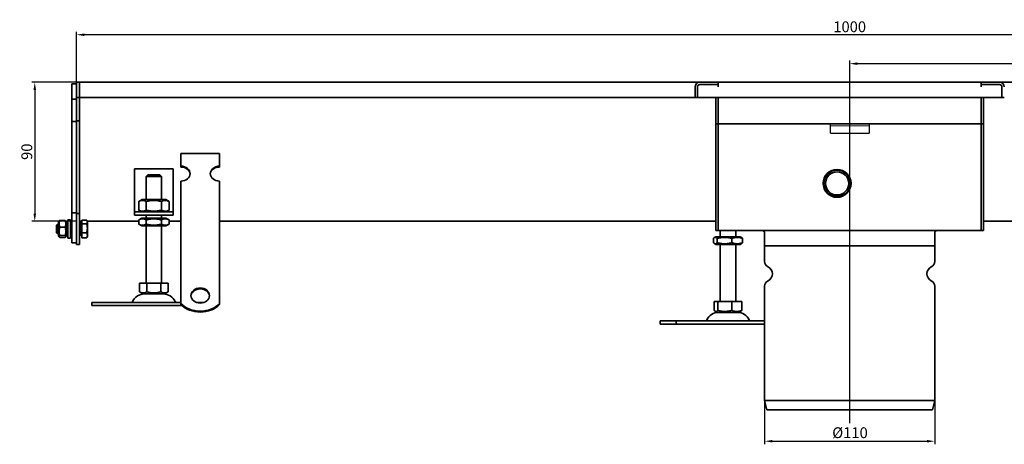
# Model space of a CAD drawing. Units: millimetres. Extents: x -186 to 1313, y 223 to 913.
# Drawn here: x -186 to 451, y 638 to 913 of the extents above; entities that cross this region are included whole.
import ezdxf

# ---------------------------------------------------------------- set-up
doc = ezdxf.new("R2010")
doc.units = ezdxf.units.MM
doc.header["$LTSCALE"] = 2
doc.linetypes.add('GEN7', pattern=[13.75, 10, -1.25, 1.25, -1.25])
doc.layers.add('5', color=3, linetype='Continuous')
doc.layers.add('7', color=4, linetype='GEN7')
doc.layers.add('Viditelná (ISO)', color=7, linetype='Continuous', lineweight=35)
doc.layers.add('Viditelná tenká (ISO)', color=7, linetype='Continuous', lineweight=9)
doc.styles.add('Text poznámky (ISO)', font='TAHOMA.TTF')
doc.dimstyles.new('Výchozí (ISO)', dxfattribs={"dimscale": 2, "dimtxt": 3.5, "dimasz": 2.5, "dimexe": 1, "dimexo": 0, "dimgap": 0.762, "dimtad": 1, "dimrnd": 1e-08, "dimtxsty": 'Text poznámky (ISO)', "dimcen": 0.09, "dimdle": 10, "dimclrd": 256, "dimclre": 256, "dimclrt": 256, "dimazin": 2, "dimtfac": 1.001486, "dimtmove": 0, "dimatfit": 3, "dimfxl": 1, "dimtolj": 1, "dimlwd": -1, "dimlwe": -1, "dimarcsym": 0})

# ---------------------------------------------------------------- blocks, each defined once
blk = doc.blocks.new('*D129')
at = {"layer": '5'}
for p, q in [((-149.32, 872.58), (-178.32, 872.58)), ((-176.32, 867.58), (-176.32, 787.58)), ((-149.32, 782.58), (-178.32, 782.58))]:
    blk.add_line(p, q, dxfattribs=at)
for points in [[(-177.15, 867.58), (-175.49, 867.58), (-176.32, 872.58)], [(-177.15, 787.58), (-175.49, 787.58), (-176.32, 782.58)]]:
    blk.add_solid(points, dxfattribs=at)
at = {"layer": 'Defpoints', "color": 0}
for p in [(-149.32, 872.58), (-176.32, 782.58), (-149.32, 782.58)]:
    blk.add_point(p, dxfattribs=at)
at = {"layer": '5', "insert": (-181.49, 827.58), "char_height": 7, "attachment_point": 5, "rotation": 90, "style": 'Text poznámky (ISO)'}
blk.add_mtext('\\A1;90', dxfattribs=at)
blk = doc.blocks.new('*D130')
at = {"layer": '5'}
for p, q in [((295.68, 666.58), (295.68, 638.23)), ((405.68, 666.58), (405.68, 638.23)), ((300.68, 640.23), (400.68, 640.23))]:
    blk.add_line(p, q, dxfattribs=at)
for points in [[(300.68, 641.06), (300.68, 639.39), (295.68, 640.23)], [(400.68, 641.06), (400.68, 639.39), (405.68, 640.23)]]:
    blk.add_solid(points, dxfattribs=at)
at = {"layer": 'Defpoints', "color": 0}
for p in [(295.68, 666.58), (405.68, 666.58), (405.68, 640.23)]:
    blk.add_point(p, dxfattribs=at)
at = {"layer": '5', "insert": (350.89, 645.74), "char_height": 7, "attachment_point": 5, "style": 'Text poznámky (ISO)'}
blk.add_mtext('\\A1;%%c110', dxfattribs=at)
blk = doc.blocks.new('*D131')
at = {"layer": '5'}
for p, q in [((350.68, 782.53), (350.68, 886.58)), ((850.68, 872.58), (850.68, 886.58)), ((355.68, 884.58), (845.68, 884.58))]:
    blk.add_line(p, q, dxfattribs=at)
for points in [[(355.68, 885.42), (355.68, 883.75), (350.68, 884.58)], [(845.68, 885.42), (845.68, 883.75), (850.68, 884.58)]]:
    blk.add_solid(points, dxfattribs=at)
at = {"layer": 'Defpoints', "color": 0}
for p in [(850.68, 884.58), (850.68, 872.58), (350.68, 782.53)]:
    blk.add_point(p, dxfattribs=at)
at = {"layer": '5', "insert": (600.68, 889.75), "char_height": 7, "attachment_point": 5, "style": 'Text poznámky (ISO)'}
blk.add_mtext('\\A1;500', dxfattribs=at)
blk = doc.blocks.new('*D132')
at = {"layer": '5'}
for p, q in [((-149.32, 872.58), (-149.32, 905.28)), ((850.68, 872.58), (850.68, 905.28)), ((845.68, 903.28), (-144.32, 903.28))]:
    blk.add_line(p, q, dxfattribs=at)
for points in [[(-144.32, 904.11), (-144.32, 902.45), (-149.32, 903.28)], [(845.68, 904.11), (845.68, 902.45), (850.68, 903.28)]]:
    blk.add_solid(points, dxfattribs=at)
at = {"layer": 'Defpoints', "color": 0}
for p in [(-149.32, 903.28), (-149.32, 872.58), (850.68, 872.58)]:
    blk.add_point(p, dxfattribs=at)
at = {"layer": '5', "insert": (350.68, 908.45), "char_height": 7, "attachment_point": 5, "style": 'Text poznámky (ISO)'}
blk.add_mtext('\\A1;1000', dxfattribs=at)

msp = doc.modelspace()

# ---------------------------------------------------------------- linework, layer by layer
for p, q in [((338.178, 839.583), (338.178, 845.583)), ((363.178, 845.583), (363.178, 839.583)), ((338.178, 839.583), (363.178, 839.583))]:
    msp.add_line(p, q)
at = {"layer": '7', "linetype": 'Continuous'}
msp.add_line((350.678, 651.934), (350.678, 782.526), dxfattribs=at)
at = {"layer": 'Viditelná (ISO)'}
for p, q in [((-147.322, 872.583), (-149.322, 872.583)), ((-149.322, 869.583), (-149.322, 872.583)), ((-147.322, 869.583), (-147.322, 872.583)), ((-147.322, 872.583), (253.678, 872.583)), ((-147.322, 872.583), (-147.322, 869.583)), ((253.678, 872.583), (265.678, 872.583)), ((265.678, 872.583), (265.678, 871.083)), ((265.678, 872.583), (435.678, 872.583)), ((435.678, 872.583), (447.678, 872.583)), ((435.678, 871.083), (435.678, 872.583)), ((447.678, 872.583), (848.678, 872.583)), ((-149.322, 871.583), (-152.322, 871.583)), ((-152.322, 869.583), (-152.322, 871.583)), ((-152.322, 869.583), (-152.322, 861.583)), ((-149.322, 869.583), (-149.322, 862.583)), ((-147.322, 869.583), (-147.322, 862.583)), ((-147.322, 869.583), (-147.322, 862.583)), ((250.678, 862.583), (250.678, 869.583)), ((252.178, 869.583), (252.178, 862.583)), ((252.178, 869.583), (252.178, 862.583)), ((265.678, 871.083), (253.678, 871.083)), ((265.668, 871.083), (253.678, 871.083)), ((265.668, 869.573), (265.668, 871.083)), ((265.678, 869.573), (265.668, 869.573)), ((265.678, 869.583), (265.678, 871.083)), ((265.678, 869.583), (265.678, 869.573)), ((447.678, 871.083), (435.678, 871.083)), ((435.678, 869.583), (435.678, 871.083)), ((435.678, 869.573), (435.678, 869.583)), ((435.688, 869.573), (435.678, 869.573)), ((447.678, 871.083), (435.688, 871.083)), ((435.688, 871.083), (435.688, 869.573)), ((449.178, 862.583), (449.178, 869.583)), ((449.178, 862.583), (449.178, 869.583)), ((-149.322, 861.583), (-152.322, 861.583)), ((-152.322, 861.583), (-152.322, 827.183)), ((-147.322, 862.583), (-149.322, 862.583)), ((-149.322, 862.583), (-149.322, 827.583)), ((-147.322, 862.583), (-147.322, 827.583)), ((250.678, 862.583), (-147.322, 862.583)), ((252.178, 862.583), (250.678, 862.583)), ((252.178, 862.583), (449.178, 862.583)), ((264.178, 862.583), (264.178, 828.583)), ((265.678, 862.583), (265.678, 828.583)), ((265.678, 828.583), (265.678, 862.583)), ((435.678, 828.583), (435.678, 862.583)), ((435.678, 828.583), (435.678, 862.583)), ((437.178, 828.583), (437.178, 862.583)), ((450.678, 862.583), (449.178, 862.583)), ((-149.322, 847.183), (-152.322, 847.183)), ((-147.322, 847.583), (-149.322, 847.583)), ((265.678, 845.583), (264.178, 845.583)), ((265.678, 845.583), (435.678, 845.583)), ((435.678, 845.583), (437.178, 845.583)), ((264.178, 825.583), (264.178, 828.583)), ((265.678, 825.583), (265.678, 828.583)), ((265.678, 828.583), (265.678, 825.583)), ((435.678, 828.583), (435.678, 825.583)), ((435.678, 828.583), (435.678, 825.583)), ((437.178, 828.583), (437.178, 825.583)), ((-152.322, 827.183), (-152.322, 787.983)), ((-149.322, 827.583), (-149.322, 787.583)), ((-147.322, 827.583), (-147.322, 787.583)), ((-81.822, 826.341), (-56.822, 826.341)), ((-81.822, 818.251), (-81.822, 826.341)), ((-56.822, 818.251), (-56.822, 826.341)), ((264.178, 825.583), (264.178, 824.083)), ((264.178, 824.083), (264.178, 779.583)), ((265.678, 825.583), (265.678, 824.083)), ((265.678, 824.083), (265.678, 825.583)), ((265.678, 824.083), (265.678, 779.583)), ((265.678, 779.583), (265.678, 824.083)), ((435.678, 824.083), (435.678, 825.583)), ((435.678, 824.083), (435.678, 825.583)), ((435.678, 779.583), (435.678, 824.083)), ((435.678, 779.583), (435.678, 824.083)), ((437.178, 824.083), (437.178, 825.583)), ((437.178, 779.583), (437.178, 824.083)), ((-111.822, 816.583), (-111.822, 790.583)), ((-86.822, 816.583), (-111.822, 816.583)), ((-86.822, 790.583), (-86.822, 816.583)), ((-81.822, 817.663), (-81.822, 818.251)), ((-56.822, 818.251), (-56.822, 817.663)), ((-104.322, 809.583), (-104.221, 809.583)), ((-104.322, 796.583), (-104.322, 809.583)), ((-94.423, 811.583), (-104.221, 811.583)), ((-104.221, 811.583), (-104.221, 809.583)), ((-103.195, 812.583), (-95.449, 812.583)), ((-94.423, 809.583), (-94.423, 811.583)), ((-94.423, 809.583), (-94.322, 809.583)), ((-94.322, 796.583), (-94.322, 809.583)), ((-81.822, 792.377), (-81.822, 808.542)), ((-56.822, 792.377), (-56.822, 808.542)), ((-106.972, 796.583), (-109.137, 795.333)), ((-91.672, 796.583), (-106.972, 796.583)), ((-91.672, 796.583), (-89.507, 795.333)), ((-111.822, 790.583), (-111.822, 788.583)), ((-109.137, 795.333), (-109.137, 789.833)), ((-106.972, 788.583), (-109.137, 789.833)), ((-104.229, 795.333), (-104.229, 789.833)), ((-94.415, 795.333), (-94.415, 789.833)), ((-91.672, 788.583), (-89.507, 789.833)), ((-89.507, 795.333), (-89.507, 789.833)), ((-86.822, 788.583), (-86.822, 790.583)), ((-81.822, 790.577), (-81.822, 792.377)), ((-81.822, 790.03), (-81.822, 790.577)), ((-81.822, 790.03), (-81.822, 782.593)), ((-56.822, 790.577), (-56.822, 792.377)), ((-56.822, 790.03), (-56.822, 790.577)), ((-56.822, 790.03), (-56.822, 782.593)), ((-154.922, 783.583), (-154.922, 771.583)), ((-154.922, 783.583), (-153.322, 783.583)), ((-153.322, 783.583), (-153.322, 771.583)), ((-152.322, 787.983), (-152.322, 768.583)), ((-149.322, 787.983), (-152.322, 787.983)), ((-149.322, 787.583), (-149.322, 767.583)), ((-147.322, 787.583), (-149.322, 787.583)), ((-147.322, 787.583), (-147.322, 767.583)), ((-145.822, 783.33), (-142.768, 783.33)), ((-145.822, 780.935), (-145.822, 783.33)), ((-111.822, 788.583), (-86.822, 788.583)), ((-111.822, 788.583), (-111.822, 786.583)), ((-86.822, 786.583), (-111.822, 786.583)), ((-107.122, 784.583), (-109.137, 783.419)), ((-109.137, 780.746), (-109.137, 783.419)), ((-91.522, 784.583), (-107.122, 784.583)), ((-104.322, 784.583), (-104.322, 786.583)), ((-104.229, 780.746), (-104.229, 783.419)), ((-94.415, 780.746), (-94.415, 783.419)), ((-94.322, 784.583), (-94.322, 786.583)), ((-91.522, 784.583), (-89.507, 783.419)), ((-89.507, 780.746), (-89.507, 783.419)), ((-86.822, 786.583), (-86.822, 788.583)), ((-162.322, 779.969), (-161.708, 780.583)), ((-162.322, 775.196), (-162.322, 779.969)), ((-161.708, 780.583), (-161.708, 774.583)), ((-160.922, 780.583), (-161.708, 780.583)), ((-160.922, 781.983), (-160.508, 782.699)), ((-160.922, 781.983), (-160.922, 773.183)), ((-160.129, 783.082), (-156.715, 783.082)), ((-160.129, 778.809), (-156.715, 778.809)), ((-155.922, 781.983), (-156.336, 782.699)), ((-155.922, 773.183), (-155.922, 781.983)), ((-154.922, 780.583), (-155.922, 780.583)), ((-152.322, 780.583), (-153.322, 780.583)), ((-147.322, 782.583), (-145.822, 782.583)), ((-146.322, 780.312), (-147.322, 780.312)), ((-146.322, 781.933), (-146.322, 773.233)), ((-145.822, 781.933), (-146.322, 781.933)), ((-145.822, 780.935), (-142.768, 780.935)), ((-145.822, 775.188), (-145.822, 780.935)), ((-142.322, 782.583), (-142.608, 783.078)), ((-142.322, 782.132), (-142.322, 782.583)), ((-142.322, 782.583), (-109.137, 782.583)), ((-142.322, 778.061), (-142.322, 782.132)), ((-142.322, 773.512), (-142.322, 778.061)), ((-107.122, 779.583), (-109.137, 780.746)), ((-107.122, 779.583), (-91.522, 779.583)), ((-104.322, 742.583), (-104.322, 779.583)), ((-94.322, 742.583), (-94.322, 779.583)), ((-91.522, 779.583), (-89.507, 780.746)), ((-89.507, 782.583), (-81.822, 782.583)), ((-81.822, 779.136), (-81.822, 782.593)), ((-81.822, 773.988), (-81.822, 779.136)), ((-56.822, 779.136), (-56.822, 782.593)), ((-56.822, 782.583), (264.178, 782.583)), ((-56.822, 773.988), (-56.822, 779.136)), ((264.178, 776.583), (264.178, 779.583)), ((265.678, 776.583), (265.678, 779.583)), ((265.678, 779.583), (265.678, 776.583)), ((435.678, 779.583), (435.678, 776.583)), ((435.678, 779.583), (435.678, 776.583)), ((758.178, 782.583), (437.178, 782.583)), ((437.178, 779.583), (437.178, 776.583)), ((-162.322, 775.196), (-161.708, 774.583)), ((-160.922, 774.583), (-161.708, 774.583)), ((-160.922, 773.183), (-160.508, 772.466)), ((-160.129, 773.31), (-156.715, 773.31)), ((-160.129, 772.084), (-156.715, 772.084)), ((-155.922, 773.183), (-156.336, 772.466)), ((-154.922, 774.583), (-155.922, 774.583)), ((-154.922, 771.583), (-153.322, 771.583)), ((-152.322, 774.583), (-153.322, 774.583)), ((-146.322, 774.853), (-147.322, 774.853)), ((-145.822, 773.233), (-146.322, 773.233)), ((-145.822, 775.188), (-142.768, 775.188)), ((-145.822, 771.836), (-145.822, 775.188)), ((-145.822, 771.836), (-142.768, 771.836)), ((-142.322, 772.583), (-142.608, 772.088)), ((-142.322, 772.583), (-142.322, 773.512)), ((-81.822, 773.44), (-81.822, 773.988)), ((-81.822, 773.44), (-81.822, 766.003)), ((-56.822, 773.44), (-56.822, 773.988)), ((-56.822, 773.44), (-56.822, 766.003)), ((262.512, 768.746), (262.512, 771.419)), ((264.193, 772.583), (263.193, 772.005)), ((265.678, 776.583), (264.178, 776.583)), ((265.053, 768.746), (265.053, 771.419)), ((265.678, 776.583), (435.678, 776.583)), ((266.993, 772.583), (266.993, 776.583)), ((274.533, 768.746), (274.533, 771.419)), ((276.993, 772.583), (276.993, 776.583)), ((279.793, 772.583), (280.793, 772.005)), ((281.473, 768.746), (281.473, 771.419)), ((295.678, 766.583), (295.678, 775.083)), ((405.678, 766.583), (405.678, 775.083)), ((435.678, 776.583), (437.178, 776.583)), ((-149.322, 768.583), (-152.322, 768.583)), ((-147.322, 767.583), (-149.322, 767.583)), ((-81.822, 762.546), (-81.822, 766.003)), ((-56.822, 762.546), (-56.822, 766.003)), ((264.193, 767.583), (263.193, 768.16)), ((266.993, 730.583), (266.993, 767.583)), ((276.993, 730.583), (276.993, 767.583)), ((279.793, 767.583), (280.793, 768.16)), ((295.678, 766.583), (405.678, 766.583)), ((295.678, 766.583), (295.678, 756.645)), ((405.678, 766.583), (405.678, 756.645)), ((-81.822, 757.398), (-81.822, 762.546)), ((-56.822, 757.398), (-56.822, 762.546)), ((-81.822, 756.85), (-81.822, 757.398)), ((-81.822, 756.85), (-81.822, 749.413)), ((-56.822, 756.85), (-56.822, 757.398)), ((-56.822, 756.85), (-56.822, 749.413)), ((-81.822, 745.957), (-81.822, 749.413)), ((-81.822, 742.608), (-81.822, 745.957)), ((-56.822, 745.957), (-56.822, 749.413)), ((-56.822, 742.608), (-56.822, 745.957)), ((-108.572, 742.583), (-108.572, 736.918)), ((-108.572, 742.583), (-103.947, 742.583)), ((-103.947, 742.583), (-103.947, 736.918)), ((-103.947, 742.583), (-94.697, 742.583)), ((-94.697, 742.583), (-90.072, 742.583)), ((-94.697, 742.583), (-94.697, 736.918)), ((-90.072, 742.583), (-90.072, 736.918)), ((-81.822, 729.269), (-81.822, 742.608)), ((-56.822, 729.269), (-56.822, 742.608)), ((295.678, 740.52), (295.678, 666.583)), ((405.678, 740.52), (405.678, 666.583)), ((-106.259, 735.583), (-108.572, 736.918)), ((-106.259, 735.583), (-92.384, 735.583)), ((-92.384, 735.583), (-90.072, 736.918)), ((-139.322, 730.083), (-81.822, 730.083)), ((-139.322, 730.083), (-139.322, 728.083)), ((-139.322, 728.083), (-81.193, 728.083)), ((-81.822, 728.681), (-81.822, 729.269)), ((-71.762, 730.083), (-66.882, 730.083)), ((-56.822, 729.269), (-56.822, 728.681)), ((263.058, 730.583), (263.058, 724.918)), ((263.058, 730.583), (265.452, 730.583)), ((265.452, 730.583), (274.387, 730.583)), ((265.452, 730.583), (265.452, 724.918)), ((274.387, 730.583), (280.928, 730.583)), ((274.387, 730.583), (274.387, 724.918)), ((280.928, 730.583), (280.928, 724.918)), ((265.055, 723.583), (263.7, 724.365)), ((278.93, 723.583), (280.286, 724.365)), ((228.18, 718.083), (238.532, 718.083)), ((228.18, 718.083), (228.18, 716.083)), ((228.18, 716.083), (238.532, 716.083)), ((238.532, 718.083), (295.678, 718.083)), ((238.532, 718.083), (238.532, 716.083)), ((238.532, 716.083), (295.678, 716.083)), ((295.678, 666.583), (405.678, 666.583)), ((297.174, 660.583), (295.678, 666.583)), ((404.182, 660.583), (405.678, 666.583)), ((297.174, 660.583), (404.182, 660.583))]:
    msp.add_line(p, q, dxfattribs=at)
at = {"layer": 'Viditelná (ISO)', "flags": 128}
for points in [[(-142.322, 782.132), (-142.323, 782.18), (-142.325, 782.228), (-142.329, 782.276), (-142.334, 782.324), (-142.341, 782.372), (-142.349, 782.419), (-142.359, 782.467), (-142.371, 782.515), (-142.384, 782.563), (-142.398, 782.612), (-142.414, 782.66), (-142.431, 782.709), (-142.45, 782.758), (-142.471, 782.808), (-142.493, 782.858), (-142.517, 782.908), (-142.542, 782.958), (-142.57, 783.01), (-142.598, 783.061), (-142.629, 783.114), (-142.661, 783.167), (-142.695, 783.22), (-142.731, 783.275), (-142.768, 783.33)], [(-160.129, 783.082), (-160.205, 782.88), (-160.273, 782.685), (-160.333, 782.495), (-160.385, 782.311), (-160.431, 782.131), (-160.47, 781.955), (-160.503, 781.782), (-160.529, 781.612), (-160.55, 781.443), (-160.564, 781.277), (-160.573, 781.111), (-160.576, 780.945), (-160.573, 780.78), (-160.564, 780.614), (-160.55, 780.447), (-160.529, 780.279), (-160.503, 780.109), (-160.47, 779.936), (-160.431, 779.76), (-160.385, 779.58), (-160.333, 779.396), (-160.273, 779.206), (-160.205, 779.011), (-160.129, 778.809)], [(-160.129, 778.809), (-160.205, 778.549), (-160.273, 778.298), (-160.333, 778.054), (-160.385, 777.817), (-160.431, 777.585), (-160.47, 777.359), (-160.503, 777.136), (-160.529, 776.917), (-160.55, 776.7), (-160.564, 776.486), (-160.573, 776.272), (-160.576, 776.059), (-160.573, 775.847), (-160.564, 775.633), (-160.55, 775.419), (-160.529, 775.202), (-160.503, 774.983), (-160.47, 774.76), (-160.431, 774.533), (-160.385, 774.302), (-160.333, 774.065), (-160.273, 773.821), (-160.205, 773.57), (-160.129, 773.31)], [(-160.508, 782.699), (-160.499, 782.714), (-160.49, 782.729), (-160.48, 782.744), (-160.47, 782.759), (-160.459, 782.774), (-160.447, 782.789), (-160.435, 782.804), (-160.422, 782.82), (-160.409, 782.835), (-160.395, 782.85), (-160.38, 782.866), (-160.365, 782.882), (-160.349, 782.898), (-160.332, 782.914), (-160.315, 782.93), (-160.297, 782.946), (-160.279, 782.962), (-160.26, 782.979), (-160.24, 782.996), (-160.219, 783.013), (-160.198, 783.03), (-160.175, 783.047), (-160.153, 783.064), (-160.129, 783.082)], [(-156.715, 783.082), (-156.691, 783.064), (-156.668, 783.047), (-156.646, 783.03), (-156.625, 783.013), (-156.604, 782.996), (-156.584, 782.979), (-156.565, 782.962), (-156.547, 782.946), (-156.529, 782.93), (-156.512, 782.914), (-156.495, 782.898), (-156.479, 782.882), (-156.464, 782.866), (-156.449, 782.85), (-156.435, 782.835), (-156.422, 782.82), (-156.409, 782.804), (-156.397, 782.789), (-156.385, 782.774), (-156.374, 782.759), (-156.364, 782.744), (-156.354, 782.729), (-156.345, 782.714), (-156.336, 782.699)], [(-156.715, 778.809), (-156.639, 779.011), (-156.571, 779.206), (-156.511, 779.396), (-156.459, 779.58), (-156.413, 779.76), (-156.374, 779.936), (-156.341, 780.109), (-156.315, 780.279), (-156.294, 780.447), (-156.28, 780.614), (-156.271, 780.78), (-156.268, 780.945), (-156.271, 781.111), (-156.28, 781.277), (-156.294, 781.443), (-156.315, 781.612), (-156.341, 781.782), (-156.374, 781.955), (-156.413, 782.131), (-156.459, 782.311), (-156.511, 782.495), (-156.571, 782.685), (-156.639, 782.88), (-156.715, 783.082)], [(-156.715, 773.31), (-156.639, 773.57), (-156.571, 773.821), (-156.511, 774.065), (-156.459, 774.302), (-156.413, 774.533), (-156.374, 774.76), (-156.341, 774.983), (-156.315, 775.202), (-156.294, 775.419), (-156.28, 775.633), (-156.271, 775.847), (-156.268, 776.059), (-156.271, 776.272), (-156.28, 776.486), (-156.294, 776.7), (-156.315, 776.917), (-156.341, 777.136), (-156.374, 777.359), (-156.413, 777.585), (-156.459, 777.817), (-156.511, 778.054), (-156.571, 778.298), (-156.639, 778.549), (-156.715, 778.809)], [(-142.768, 780.935), (-142.731, 780.99), (-142.695, 781.044), (-142.661, 781.098), (-142.629, 781.151), (-142.598, 781.203), (-142.57, 781.255), (-142.542, 781.306), (-142.517, 781.357), (-142.493, 781.407), (-142.471, 781.457), (-142.45, 781.506), (-142.431, 781.555), (-142.414, 781.604), (-142.398, 781.653), (-142.384, 781.701), (-142.371, 781.749), (-142.359, 781.797), (-142.349, 781.845), (-142.341, 781.893), (-142.334, 781.941), (-142.329, 781.989), (-142.325, 782.036), (-142.323, 782.084), (-142.322, 782.132)], [(-142.322, 778.061), (-142.323, 778.176), (-142.325, 778.291), (-142.329, 778.406), (-142.334, 778.521), (-142.341, 778.635), (-142.349, 778.75), (-142.359, 778.865), (-142.371, 778.98), (-142.384, 779.096), (-142.398, 779.212), (-142.414, 779.328), (-142.431, 779.446), (-142.45, 779.563), (-142.471, 779.682), (-142.493, 779.802), (-142.517, 779.922), (-142.542, 780.044), (-142.57, 780.167), (-142.598, 780.291), (-142.629, 780.416), (-142.661, 780.544), (-142.695, 780.672), (-142.731, 780.803), (-142.768, 780.935)], [(-142.768, 775.188), (-142.731, 775.32), (-142.695, 775.45), (-142.661, 775.579), (-142.629, 775.706), (-142.598, 775.832), (-142.57, 775.956), (-142.542, 776.079), (-142.517, 776.2), (-142.493, 776.321), (-142.471, 776.441), (-142.45, 776.559), (-142.431, 776.677), (-142.414, 776.794), (-142.398, 776.911), (-142.384, 777.027), (-142.371, 777.142), (-142.359, 777.258), (-142.349, 777.372), (-142.341, 777.487), (-142.334, 777.602), (-142.329, 777.716), (-142.325, 777.831), (-142.323, 777.946), (-142.322, 778.061)], [(-160.129, 773.31), (-160.205, 773.252), (-160.273, 773.196), (-160.333, 773.142), (-160.385, 773.089), (-160.431, 773.037), (-160.47, 772.987), (-160.503, 772.937), (-160.529, 772.888), (-160.55, 772.84), (-160.564, 772.792), (-160.573, 772.744), (-160.576, 772.697), (-160.573, 772.649), (-160.564, 772.602), (-160.55, 772.554), (-160.529, 772.506), (-160.503, 772.457), (-160.47, 772.407), (-160.431, 772.357), (-160.385, 772.305), (-160.333, 772.252), (-160.273, 772.198), (-160.205, 772.142), (-160.129, 772.084)], [(-156.715, 772.084), (-156.639, 772.142), (-156.571, 772.198), (-156.511, 772.252), (-156.459, 772.305), (-156.413, 772.357), (-156.374, 772.407), (-156.341, 772.457), (-156.315, 772.506), (-156.294, 772.554), (-156.28, 772.602), (-156.271, 772.649), (-156.268, 772.697), (-156.271, 772.744), (-156.28, 772.792), (-156.294, 772.84), (-156.315, 772.888), (-156.341, 772.937), (-156.374, 772.987), (-156.413, 773.037), (-156.459, 773.089), (-156.511, 773.142), (-156.571, 773.196), (-156.639, 773.252), (-156.715, 773.31)], [(-142.322, 773.512), (-142.323, 773.579), (-142.325, 773.646), (-142.329, 773.713), (-142.334, 773.78), (-142.341, 773.847), (-142.349, 773.914), (-142.359, 773.981), (-142.371, 774.048), (-142.384, 774.115), (-142.398, 774.183), (-142.414, 774.251), (-142.431, 774.319), (-142.45, 774.388), (-142.471, 774.457), (-142.493, 774.527), (-142.517, 774.597), (-142.542, 774.668), (-142.57, 774.74), (-142.598, 774.812), (-142.629, 774.885), (-142.661, 774.96), (-142.695, 775.035), (-142.731, 775.111), (-142.768, 775.188)], [(-142.768, 771.836), (-142.731, 771.913), (-142.695, 771.989), (-142.661, 772.064), (-142.629, 772.138), (-142.598, 772.211), (-142.57, 772.284), (-142.542, 772.355), (-142.517, 772.426), (-142.493, 772.497), (-142.471, 772.566), (-142.45, 772.636), (-142.431, 772.704), (-142.414, 772.773), (-142.398, 772.841), (-142.384, 772.908), (-142.371, 772.976), (-142.359, 773.043), (-142.349, 773.11), (-142.341, 773.177), (-142.334, 773.244), (-142.329, 773.311), (-142.325, 773.378), (-142.323, 773.445), (-142.322, 773.512)], [(-142.608, 772.088), (-142.614, 772.077), (-142.62, 772.067), (-142.626, 772.057), (-142.632, 772.047), (-142.638, 772.036), (-142.644, 772.026), (-142.651, 772.016), (-142.657, 772.005), (-142.663, 771.995), (-142.67, 771.985), (-142.676, 771.974), (-142.683, 771.964), (-142.69, 771.953), (-142.697, 771.943), (-142.704, 771.932), (-142.71, 771.921), (-142.717, 771.911), (-142.725, 771.9), (-142.732, 771.89), (-142.739, 771.879), (-142.746, 771.868), (-142.754, 771.857), (-142.761, 771.847), (-142.768, 771.836)], [(265.053, 771.419), (264.933, 771.548), (264.817, 771.664), (264.704, 771.765), (264.594, 771.855), (264.488, 771.933), (264.383, 771.999), (264.28, 772.055), (264.179, 772.1), (264.079, 772.134), (263.979, 772.159), (263.881, 772.174), (263.783, 772.179), (263.684, 772.174), (263.586, 772.159), (263.487, 772.134), (263.386, 772.1), (263.285, 772.055), (263.182, 771.999), (263.078, 771.933), (262.971, 771.855), (262.861, 771.765), (262.749, 771.664), (262.633, 771.548), (262.512, 771.419)], [(274.533, 771.419), (274.085, 771.548), (273.652, 771.664), (273.232, 771.765), (272.823, 771.855), (272.424, 771.933), (272.033, 771.999), (271.649, 772.055), (271.271, 772.1), (270.898, 772.134), (270.528, 772.159), (270.16, 772.174), (269.793, 772.179), (269.426, 772.174), (269.058, 772.159), (268.688, 772.134), (268.315, 772.1), (267.937, 772.055), (267.553, 771.999), (267.162, 771.933), (266.763, 771.855), (266.354, 771.765), (265.934, 771.664), (265.501, 771.548), (265.053, 771.419)], [(281.473, 771.419), (281.145, 771.548), (280.828, 771.664), (280.521, 771.765), (280.221, 771.855), (279.929, 771.933), (279.643, 771.999), (279.362, 772.055), (279.086, 772.1), (278.812, 772.134), (278.541, 772.159), (278.272, 772.174), (278.003, 772.179), (277.735, 772.174), (277.465, 772.159), (277.195, 772.134), (276.921, 772.1), (276.644, 772.055), (276.363, 771.999), (276.077, 771.933), (275.785, 771.855), (275.486, 771.765), (275.178, 771.664), (274.861, 771.548), (274.533, 771.419)], [(280.793, 772.005), (280.819, 771.99), (280.846, 771.974), (280.872, 771.957), (280.899, 771.939), (280.926, 771.921), (280.953, 771.901), (280.98, 771.881), (281.008, 771.861), (281.035, 771.839), (281.063, 771.817), (281.091, 771.794), (281.119, 771.77), (281.147, 771.746), (281.176, 771.721), (281.204, 771.694), (281.233, 771.667), (281.263, 771.639), (281.292, 771.611), (281.322, 771.581), (281.351, 771.551), (281.382, 771.519), (281.412, 771.487), (281.443, 771.454), (281.473, 771.419)], [(262.512, 768.746), (262.633, 768.617), (262.749, 768.502), (262.861, 768.4), (262.971, 768.31), (263.078, 768.233), (263.182, 768.166), (263.285, 768.111), (263.386, 768.066), (263.487, 768.031), (263.586, 768.006), (263.684, 767.992), (263.783, 767.987), (263.881, 767.992), (263.979, 768.006), (264.079, 768.031), (264.179, 768.066), (264.28, 768.111), (264.383, 768.166), (264.488, 768.233), (264.594, 768.31), (264.704, 768.4), (264.817, 768.502), (264.933, 768.617), (265.053, 768.746)], [(265.053, 768.746), (265.501, 768.617), (265.934, 768.502), (266.354, 768.4), (266.763, 768.31), (267.162, 768.233), (267.553, 768.166), (267.937, 768.111), (268.315, 768.066), (268.688, 768.031), (269.058, 768.006), (269.426, 767.992), (269.793, 767.987), (270.16, 767.992), (270.528, 768.006), (270.898, 768.031), (271.271, 768.066), (271.649, 768.111), (272.033, 768.166), (272.424, 768.233), (272.823, 768.31), (273.232, 768.4), (273.652, 768.502), (274.085, 768.617), (274.533, 768.746)], [(274.533, 768.746), (274.861, 768.617), (275.178, 768.502), (275.486, 768.4), (275.785, 768.31), (276.077, 768.233), (276.363, 768.166), (276.644, 768.111), (276.921, 768.066), (277.195, 768.031), (277.465, 768.006), (277.735, 767.992), (278.003, 767.987), (278.272, 767.992), (278.541, 768.006), (278.812, 768.031), (279.086, 768.066), (279.362, 768.111), (279.643, 768.166), (279.929, 768.233), (280.221, 768.31), (280.521, 768.4), (280.828, 768.502), (281.145, 768.617), (281.473, 768.746)], [(281.473, 768.746), (281.443, 768.712), (281.412, 768.679), (281.382, 768.646), (281.351, 768.615), (281.322, 768.584), (281.292, 768.555), (281.263, 768.526), (281.233, 768.498), (281.204, 768.471), (281.176, 768.445), (281.147, 768.42), (281.119, 768.395), (281.091, 768.371), (281.063, 768.348), (281.035, 768.326), (281.008, 768.305), (280.98, 768.284), (280.953, 768.264), (280.926, 768.245), (280.899, 768.226), (280.872, 768.209), (280.846, 768.192), (280.819, 768.176), (280.793, 768.16)], [(263.058, 724.918), (263.171, 724.796), (263.281, 724.688), (263.387, 724.592), (263.49, 724.507), (263.591, 724.434), (263.689, 724.371), (263.786, 724.319), (263.882, 724.277), (263.976, 724.244), (264.07, 724.221), (264.163, 724.207), (264.255, 724.202), (264.348, 724.207), (264.441, 724.221), (264.534, 724.244), (264.629, 724.277), (264.724, 724.319), (264.821, 724.371), (264.92, 724.434), (265.02, 724.507), (265.124, 724.592), (265.23, 724.688), (265.339, 724.796), (265.452, 724.918)], [(265.452, 724.918), (265.874, 724.796), (266.283, 724.688), (266.679, 724.592), (267.064, 724.507), (267.44, 724.434), (267.808, 724.371), (268.17, 724.319), (268.526, 724.277), (268.878, 724.244), (269.227, 724.221), (269.574, 724.207), (269.92, 724.202), (270.265, 724.207), (270.612, 724.221), (270.961, 724.244), (271.313, 724.277), (271.669, 724.319), (272.031, 724.371), (272.399, 724.434), (272.775, 724.507), (273.161, 724.592), (273.557, 724.688), (273.965, 724.796), (274.387, 724.918)], [(274.387, 724.918), (274.696, 724.796), (274.995, 724.688), (275.285, 724.592), (275.567, 724.507), (275.842, 724.434), (276.112, 724.371), (276.377, 724.319), (276.637, 724.277), (276.895, 724.244), (277.15, 724.221), (277.404, 724.207), (277.657, 724.202), (277.911, 724.207), (278.164, 724.221), (278.42, 724.244), (278.677, 724.277), (278.938, 724.319), (279.203, 724.371), (279.473, 724.434), (279.748, 724.507), (280.03, 724.592), (280.32, 724.688), (280.619, 724.796), (280.928, 724.918)], [(280.928, 724.918), (280.899, 724.886), (280.87, 724.854), (280.841, 724.824), (280.813, 724.794), (280.785, 724.765), (280.757, 724.738), (280.729, 724.71), (280.702, 724.684), (280.674, 724.659), (280.647, 724.634), (280.62, 724.61), (280.594, 724.587), (280.567, 724.565), (280.541, 724.543), (280.515, 724.522), (280.489, 724.502), (280.463, 724.482), (280.437, 724.464), (280.412, 724.446), (280.386, 724.428), (280.361, 724.411), (280.336, 724.395), (280.311, 724.38), (280.286, 724.365)]]:
    msp.add_lwpolyline(points, dxfattribs=at)
at = {"layer": 'Viditelná (ISO)'}
for radius in [9, 8.5, 7.5]:
    msp.add_circle((342.549, 807.083), radius, dxfattribs=at)
for centre, radius, start, end in [((253.678, 869.583), 3, 90, 180), ((447.678, 869.583), 3, 0, 90), ((253.678, 869.583), 1.5, 90, 180), ((253.678, 869.583), 1.5, 90, 180), ((262.678, 869.583), 3, 0, 4.679481), ((438.678, 869.583), 3, 175.320519, 180), ((447.678, 869.583), 1.5, 0, 90), ((447.678, 869.583), 1.5, 0, 90), ((294.178, 775.083), 1.5, 0, 90), ((407.178, 775.083), 1.5, 90, 180), ((299.678, 756.645), 4, 180, 243.6122), ((295.678, 748.583), 5, 296.3878, 63.6122), ((405.678, 748.583), 5, 116.3878, 243.6122), ((401.678, 756.645), 4, 296.3878, 0), ((299.678, 740.52), 4, 116.3878, 180), ((401.678, 740.52), 4, 0, 63.6122), ((-105.369, 727.083), 8.5, 90, 155.098938), ((-93.275, 727.083), 8.5, 24.901062, 90), ((-113.986, 731.083), 1, 270, 335.098938), ((-84.658, 731.083), 1, 204.901062, 270), ((265.946, 715.083), 8.5, 90, 155.098938), ((278.04, 715.083), 8.5, 24.901062, 90), ((257.329, 719.083), 1, 270, 335.098938), ((286.657, 719.083), 1, 204.901062, 270)]:
    msp.add_arc(centre, radius, start, end, dxfattribs=at)
for centre, major_axis, ratio, start_param, end_param in [((-81.822, 813.397), (6, 0), 0.809017, 4.712389, 7.8539816), ((-81.822, 812.809), (6, 0), 0.809017, 0.0605823, 1.5707963), ((-56.822, 813.397), (-6, 0), 0.809017, 4.712389, 7.8539816), ((-56.822, 812.809), (6, 0), 0.809017, 1.5707963, 3.0810104), ((271.993, 772.583), (-7.8, 0), 0.00001, 3.1415927, 6.2831854), ((271.993, 767.583), (7.8, 0), 0.00001, 0.0175861, 3.1591787), ((350.678, 766.583), (-55, 0), 0.00001, 3.1412662, 6.282859), ((-69.322, 733.93), (6, 0), 0.809017, 0.0605823, 3.0810104), ((-69.322, 737.349), (16, 0), 0.809017, 3.8157232, 5.6090548), ((-69.322, 736.761), (-16, 0), 0.809017, 0.6741305, 2.4674621), ((271.993, 723.583), (6.937, 0), 0.00001, 0.0351614, 3.176754)]:
    msp.add_ellipse(centre, major_axis=major_axis, ratio=ratio, start_param=start_param, end_param=end_param, dxfattribs=at)
msp.add_ellipse((-69.322, 734.517), major_axis=(6, 0), ratio=0.809017, dxfattribs=at)
for points, weights in [([(-103.195, 812.583), (-103.651, 812.141), (-104.221, 811.583)], [1, 1.01641431551, 1.01967201941]), ([(-94.423, 811.583), (-94.993, 812.141), (-95.449, 812.583)], [1.01967201941, 1.01641431551, 1]), ([(-104.229, 795.333), (-106.683, 796.749), (-109.137, 795.333)], [1, 1.15470053838, 1]), ([(-94.415, 795.333), (-99.322, 796.749), (-104.229, 795.333)], [1, 1.15470053838, 1]), ([(-89.507, 795.333), (-91.961, 796.749), (-94.415, 795.333)], [1, 1.15470053838, 1]), ([(-109.137, 789.833), (-106.683, 788.416), (-104.229, 789.833)], [1, 1.15470053838, 1]), ([(-104.229, 789.833), (-99.322, 788.416), (-94.415, 789.833)], [1, 1.15470053838, 1]), ([(-94.415, 789.833), (-91.961, 788.416), (-89.507, 789.833)], [1, 1.15470053838, 1]), ([(-104.229, 783.419), (-106.683, 784.836), (-109.137, 783.419)], [1, 1.15470053838, 1]), ([(-94.415, 783.419), (-99.322, 784.836), (-104.229, 783.419)], [1, 1.15470053838, 1]), ([(-89.507, 783.419), (-91.961, 784.836), (-94.415, 783.419)], [1, 1.15470053838, 1]), ([(-109.137, 780.746), (-106.683, 779.329), (-104.229, 780.746)], [1, 1.15470053838, 1]), ([(-104.229, 780.746), (-99.322, 779.329), (-94.415, 780.746)], [1, 1.15470053838, 1]), ([(-94.415, 780.746), (-91.961, 779.329), (-89.507, 780.746)], [1, 1.15470053838, 1]), ([(-108.572, 736.918), (-106.259, 735.583), (-103.947, 736.918)], [1.16127596677, 1.34092598403, 1.16127596677]), ([(-103.947, 736.918), (-99.322, 735.583), (-94.697, 736.918)], [1.16127596677, 1.34092598403, 1.16127596677]), ([(-94.697, 736.918), (-92.384, 735.583), (-90.072, 736.918)], [1.16127596677, 1.34092598403, 1.16127596677])]:
    msp.add_rational_spline(points, weights, degree=2, dxfattribs=at)
at = {"layer": 'Viditelná tenká (ISO)'}
for p, q in [((338.178, 844.325), (363.178, 844.325)), ((-160.922, 779.984), (-162.308, 779.984)), ((-154.922, 779.984), (-155.922, 779.984)), ((-152.322, 779.984), (-153.322, 779.984)), ((-162.308, 775.182), (-160.922, 775.182)), ((-155.922, 775.182), (-154.922, 775.182)), ((-153.322, 775.182), (-152.322, 775.182))]:
    msp.add_line(p, q, dxfattribs=at)

# ---------------------------------------------------------------- dimensions: what is measured, and where the dimension line sits
at = {"layer": '5'}
for base, p1, p2, picture, middle in [((-149.322, 903.28), (850.678, 872.583), (-149.322, 872.583), '*D132', (350.678, 908.447)), ((850.678, 884.583), (350.678, 782.526), (850.678, 872.583), '*D131', (600.678, 889.75))]:
    dim = msp.add_linear_dim(base=base, p1=p1, p2=p2, dimstyle='Výchozí (ISO)', override={"dimtofl": 0, "dimatfit": 1}, dxfattribs=at)
    dim.commit()
    dim.dimension.update_dxf_attribs({"geometry": picture, "text_midpoint": middle})
dim = msp.add_linear_dim(base=(-176.318, 782.583), p1=(-149.322, 872.583), p2=(-149.322, 782.583), angle=90, dimstyle='Výchozí (ISO)', override={"dimtofl": 0, "dimatfit": 1}, dxfattribs=at)
dim.commit()
dim.dimension.update_dxf_attribs({"geometry": '*D129', "text_midpoint": (-176.318, 827.583), "dimtype": 160})
dim = msp.add_linear_dim(base=(405.678, 640.227), p1=(295.678, 666.583), p2=(405.678, 666.583), text='%%c<>', dimstyle='Výchozí (ISO)', override={"dimtofl": 0, "dimatfit": 1}, dxfattribs=at)
dim.commit()
dim.dimension.update_dxf_attribs({"geometry": '*D130', "text_midpoint": (350.886, 640.227), "dimtype": 160})

doc.saveas('drawing.dxf')
